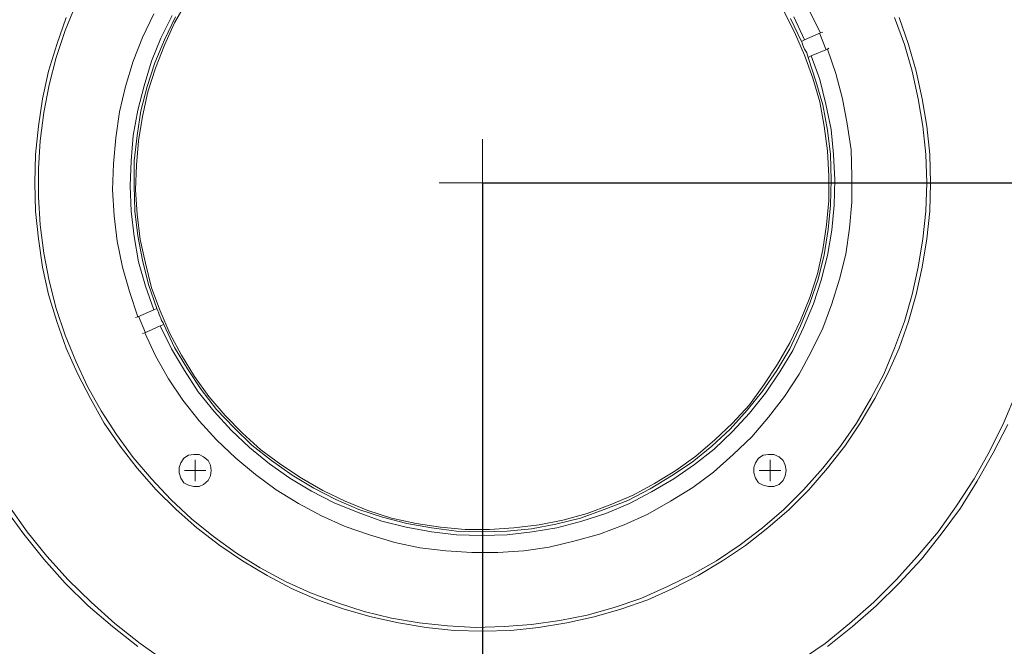
# Model space of a CAD drawing. Units: millimetres. Extents: x 12016 to 12313, y -7569 to -7359.
# Drawn here: x 12096 to 12137, y -7452 to -7426 of the extents above; entities that cross this region are included whole.
import ezdxf

# ---------------------------------------------------------------- set-up
doc = ezdxf.new("R2010")
doc.units = ezdxf.units.MM
doc.header["$LTSCALE"] = 10
doc.header["$PDMODE"] = 34
doc.layers.add('7标注层', color=4, linetype='Continuous', lineweight=5)
doc.styles.add('TH-GBD2M', font='calibri.ttf', dxfattribs={"width": 0.8, "height": 2.5})
doc.dimstyles.new('TH-GBD2M', dxfattribs={"dimtxt": 2.5, "dimasz": 4, "dimexe": 2, "dimexo": 0, "dimgap": 1.5, "dimtad": 1, "dimdec": 4, "dimlfac": 0.1, "dimzin": 9, "dimdsep": 46, "dimtxsty": 'TH-GBD2M', "dimcen": 0, "dimclrt": 3, "dimadec": 0, "dimazin": 3, "dimtfac": 1, "dimtdec": 4, "dimtofl": 0, "dimtmove": 0, "dimatfit": 3, "dimfxl": 1, "dimtolj": 1, "dimtzin": 0, "dimarcsym": 0})

# ---------------------------------------------------------------- blocks, each defined once
blk = doc.blocks.new('*D143')
at = {"layer": '7标注层', "color": 0, "lineweight": -2, "transparency": 16777216}
for p, q in [((12115.351, -7433.13), (12154.329, -7433.13)), ((12152.329, -7437.13), (12152.329, -7459.903)), ((12141.681, -7463.903), (12154.329, -7463.903))]:
    blk.add_line(p, q, dxfattribs=at)
at = {"layer": '7标注层', "color": 0, "transparency": 16777216}
for points in [[(12151.662, -7437.13), (12152.996, -7437.13), (12152.329, -7433.13)], [(12151.662, -7459.903), (12152.996, -7459.903), (12152.329, -7463.903)]]:
    blk.add_solid(points, dxfattribs=at)
at = {"layer": 'Defpoints', "color": 0, "transparency": 16777216}
for p in [(12115.351, -7433.13), (12141.681, -7463.903), (12152.329, -7463.903)]:
    blk.add_point(p, dxfattribs=at)
at = {"layer": '7标注层', "color": 3, "transparency": 16777216, "insert": (12149.548, -7449.492), "char_height": 2.5, "attachment_point": 5, "rotation": 90, "style": 'TH-GBD2M'}
blk.add_mtext('\\A1;33.30', dxfattribs=at)
blk = doc.blocks.new('*D144')
at = {"layer": '7标注层', "color": 0, "lineweight": -2, "transparency": 16777216}
for p, q in [((12115.351, -7433.13), (12115.351, -7472.134)), ((12145.84, -7457.807), (12145.84, -7472.134)), ((12119.351, -7470.134), (12141.84, -7470.134))]:
    blk.add_line(p, q, dxfattribs=at)
at = {"layer": '7标注层', "color": 0, "transparency": 16777216}
for points in [[(12119.351, -7469.467), (12119.351, -7470.801), (12115.351, -7470.134)], [(12141.84, -7469.467), (12141.84, -7470.801), (12145.84, -7470.134)]]:
    blk.add_solid(points, dxfattribs=at)
at = {"layer": 'Defpoints', "color": 0, "transparency": 16777216}
for p in [(12115.351, -7433.13), (12145.84, -7457.807), (12145.84, -7470.134)]:
    blk.add_point(p, dxfattribs=at)
at = {"layer": '7标注层', "color": 3, "transparency": 16777216, "insert": (12129.461, -7467.353), "char_height": 2.5, "attachment_point": 5, "style": 'TH-GBD2M'}
blk.add_mtext('\\A1;64.10', dxfattribs=at)

msp = doc.modelspace()

# ---------------------------------------------------------------- linework, layer by layer
at = {"color": 7, "lineweight": 0}
for points in [[(12098.46886, -7425.73934), (12098.02436, -7426.81884), (12097.64336, -7427.93009), (12097.35761, -7429.07309), (12097.13536, -7430.21609), (12096.97661, -7431.39084), (12096.91311, -7432.53384), (12096.91311, -7433.70859), (12096.97661, -7434.88334), (12097.13536, -7436.05809), (12097.35761, -7437.20109), (12097.64336, -7438.34409), (12098.02436, -7439.45534), (12098.46886, -7440.53484), (12098.94511, -7441.58259), (12099.51661, -7442.59859), (12100.15161, -7443.58284), (12100.85011, -7444.53534), (12101.61211, -7445.42434), (12102.40586, -7446.28159), (12103.26311, -7447.07534), (12104.18386, -7447.80559), (12105.13636, -7448.50409), (12106.12061, -7449.10734), (12107.16836, -7449.67884), (12108.21611, -7450.15509), (12109.32736, -7450.56784), (12110.43861, -7450.91709), (12111.58161, -7451.20284), (12112.72461, -7451.39334), (12113.89936, -7451.52034), (12115.07411, -7451.58384), (12116.24886, -7451.55209), (12117.39186, -7451.45684), (12118.56661, -7451.29809), (12119.70961, -7451.07584), (12120.82086, -7450.75834), (12121.93211, -7450.37734), (12123.01161, -7449.90109), (12124.05936, -7449.39309), (12125.07536, -7448.82159), (12126.05961, -7448.15484), (12126.98036, -7447.45634), (12127.86936, -7446.69434), (12128.69486, -7445.86884), (12129.48861, -7444.97984), (12130.21886, -7444.05909), (12130.88561, -7443.10659), (12131.48886, -7442.09059), (12132.02861, -7441.07459), (12132.47311, -7439.99509), (12132.88586, -7438.88384), (12133.20336, -7437.77259), (12133.45736, -7436.62959), (12133.64786, -7435.45484), (12133.77486, -7434.31184), (12133.80661, -7433.13709), (12133.77486, -7431.96234), (12133.64786, -7430.78759), (12133.45736, -7429.64459), (12133.20336, -7428.50159), (12132.88586, -7427.39034), (12132.47311, -7426.27909)], [(12103.07261, -7425.61234), (12102.56461, -7426.50134), (12102.15186, -7427.42209), (12101.77086, -7428.37459), (12101.45336, -7429.35884), (12101.23111, -7430.37484), (12101.07236, -7431.39084), (12100.97711, -7432.40684), (12100.94536, -7433.42284), (12101.00886, -7434.43884), (12101.13586, -7435.48659), (12101.35811, -7436.47084), (12101.61211, -7437.48684), (12101.96136, -7438.43934), (12102.37411, -7439.39184), (12102.85036, -7440.28084), (12103.39011, -7441.16984), (12103.99336, -7441.99534), (12104.66011, -7442.78909), (12105.39036, -7443.51934), (12106.15236, -7444.21784), (12106.97786, -7444.82109), (12107.83511, -7445.39259), (12108.72411, -7445.90059), (12109.64486, -7446.34509), (12110.59736, -7446.72609), (12111.58161, -7447.04359), (12112.59761, -7447.26584), (12113.61361, -7447.42459), (12114.62961, -7447.51984), (12115.64561, -7447.51984), (12116.66161, -7447.45634), (12117.70936, -7447.32934), (12118.69361, -7447.13884), (12119.70961, -7446.85309), (12120.66211, -7446.50384), (12121.61461, -7446.09109), (12122.50361, -7445.61484), (12123.39261, -7445.07509), (12124.21811, -7444.47184), (12125.01186, -7443.80509), (12125.74211, -7443.10659), (12126.44061, -7442.34459), (12127.04386, -7441.51909), (12127.61536, -7440.66184), (12128.12336, -7439.77284), (12128.56786, -7438.85209), (12128.94886, -7437.89959), (12129.26636, -7436.91534), (12129.48861, -7435.89934), (12129.64736, -7434.88334), (12129.74261, -7433.86734), (12129.74261, -7432.85134), (12129.67911, -7431.80359), (12129.55211, -7430.78759), (12129.36161, -7429.77159), (12129.07586, -7428.78734), (12128.72661, -7427.83484), (12128.31386, -7426.88234), (12127.83761, -7425.96159)], [(12129.39336, -7426.91409), (12128.91711, -7425.96159)], [(12132.66361, -7426.27909), (12133.04461, -7427.39034), (12133.36211, -7428.50159), (12133.61611, -7429.64459), (12133.80661, -7430.78759), (12133.93361, -7431.96234), (12133.96536, -7433.13709), (12133.93361, -7434.31184), (12133.80661, -7435.45484), (12133.61611, -7436.62959), (12133.36211, -7437.77259), (12133.04461, -7438.88384), (12132.66361, -7439.99509), (12132.18736, -7441.04284), (12131.64761, -7442.09059), (12131.04436, -7443.10659), (12130.40936, -7444.05909), (12129.67911, -7444.97984), (12128.91711, -7445.86884), (12128.09161, -7446.69434), (12127.20261, -7447.45634), (12126.28186, -7448.18659), (12125.32936, -7448.82159), (12124.31336, -7449.42484), (12123.26561, -7449.96459), (12122.21786, -7450.44084), (12121.10661, -7450.82184), (12119.99536, -7451.13934), (12118.85236, -7451.39334), (12117.67761, -7451.58384), (12116.53461, -7451.71084), (12115.35986, -7451.74259), (12114.18511, -7451.71084), (12113.01036, -7451.58384), (12111.86736, -7451.39334), (12110.72436, -7451.13934), (12109.61311, -7450.82184), (12108.50186, -7450.44084), (12107.42236, -7449.96459), (12106.40636, -7449.42484), (12105.39036, -7448.82159), (12104.43786, -7448.18659), (12103.48536, -7447.45634), (12102.62811, -7446.69434), (12101.80261, -7445.86884), (12101.00886, -7444.97984), (12100.31036, -7444.05909), (12099.64361, -7443.10659), (12099.07211, -7442.09059), (12098.53236, -7441.04284), (12098.05611, -7439.99509), (12097.67511, -7438.88384), (12097.32586, -7437.77259), (12097.07186, -7436.62959), (12096.91311, -7435.45484), (12096.78611, -7434.31184), (12096.75436, -7433.13709), (12096.78611, -7431.96234), (12096.91311, -7430.78759), (12097.07186, -7429.64459), (12097.32586, -7428.50159), (12097.67511, -7427.39034), (12098.05611, -7426.27909)], [(12101.70736, -7426.12034), (12101.23111, -7427.10459), (12100.85011, -7428.08884), (12100.53261, -7429.13659), (12100.27861, -7430.18434), (12100.11986, -7431.26384), (12100.02461, -7432.34334), (12099.99286, -7433.42284), (12100.05636, -7434.50234), (12100.18336, -7435.55009), (12100.40561, -7436.62959), (12100.69136, -7437.64559), (12101.04061, -7438.69334)], [(12101.70736, -7438.40759), (12101.35811, -7437.42334), (12101.07236, -7436.40734), (12100.88186, -7435.35959), (12100.75486, -7434.31184), (12100.72311, -7433.26409), (12100.75486, -7432.21634), (12100.85011, -7431.16859), (12101.04061, -7430.12084), (12101.29461, -7429.10484), (12101.61211, -7428.08884), (12101.99311, -7427.13634), (12102.46936, -7426.18384)], [(12102.59636, -7426.24734), (12102.15186, -7427.19984), (12101.73911, -7428.15234), (12101.42161, -7429.13659), (12101.16761, -7430.15259), (12101.00886, -7431.16859), (12100.88186, -7432.21634), (12100.88186, -7433.26409), (12100.91361, -7434.31184), (12101.04061, -7435.32784), (12101.23111, -7436.34384), (12101.48511, -7437.35984), (12101.83436, -7438.34409)], [(12128.59961, -7427.26334), (12128.15511, -7426.31084)], [(12128.28211, -7426.24734), (12128.72661, -7427.19984)], [(12128.72661, -7427.19984), (12128.59961, -7427.26334)], [(12129.39336, -7426.91409), (12128.72661, -7427.19984)], [(12129.61561, -7427.58084), (12129.36161, -7426.94584)], [(12129.48861, -7426.88234), (12129.39336, -7426.91409)], [(12101.32636, -7439.36009), (12101.77086, -7440.31259), (12102.31061, -7441.26509), (12102.91386, -7442.15409), (12103.58061, -7443.01134), (12104.31086, -7443.80509), (12105.10461, -7444.56709), (12105.93011, -7445.23384), (12106.78736, -7445.86884), (12107.70811, -7446.44034), (12108.66061, -7446.94834), (12109.64486, -7447.39284), (12110.66086, -7447.74209), (12111.70861, -7448.05959), (12112.75636, -7448.28184), (12113.83586, -7448.40884), (12114.91536, -7448.47234), (12115.99486, -7448.47234), (12117.07436, -7448.40884), (12118.12211, -7448.25009), (12119.20161, -7447.99609), (12120.21761, -7447.71034), (12121.23361, -7447.32934), (12122.21786, -7446.88484), (12123.17036, -7446.34509), (12124.09111, -7445.77359), (12124.94836, -7445.13859), (12125.77386, -7444.40834), (12126.53586, -7443.67809), (12127.23436, -7442.85259), (12127.90111, -7441.99534), (12128.50436, -7441.07459), (12129.01236, -7440.15384), (12129.48861, -7439.16959), (12129.86961, -7438.15359), (12130.18711, -7437.13759), (12130.44111, -7436.08984), (12130.59986, -7435.01034), (12130.69511, -7433.93084), (12130.69511, -7432.85134), (12130.66336, -7431.77184), (12130.50461, -7430.69234), (12130.31411, -7429.64459), (12130.02836, -7428.59684), (12129.67911, -7427.58084)], [(12128.59961, -7427.26334), (12128.63136, -7427.32684), (12128.66311, -7427.42209), (12128.69486, -7427.48559), (12128.72661, -7427.58084), (12128.79011, -7427.67609), (12128.82186, -7427.73959), (12128.85361, -7427.83484), (12128.88536, -7427.93009)], [(12129.01236, -7427.86659), (12129.67911, -7427.58084)], [(12129.67911, -7427.58084), (12129.74261, -7427.54909)], [(12129.01236, -7427.86659), (12129.36161, -7428.85084), (12129.61561, -7429.86684), (12129.83786, -7430.91459), (12129.93311, -7431.96234), (12129.99661, -7433.01009), (12129.96486, -7434.05784), (12129.86961, -7435.10559), (12129.67911, -7436.15334), (12129.42511, -7437.16934), (12129.10761, -7438.15359), (12128.69486, -7439.13784), (12128.25036, -7440.09034), (12127.71061, -7440.97934), (12127.10736, -7441.86834), (12126.44061, -7442.69384), (12125.74211, -7443.45584), (12124.98011, -7444.18609), (12124.15461, -7444.82109), (12123.29736, -7445.42434), (12122.37661, -7445.96409), (12121.45586, -7446.44034), (12120.47161, -7446.85309), (12119.48736, -7447.17059), (12118.43961, -7447.45634), (12117.42361, -7447.61509), (12116.37586, -7447.74209), (12115.32811, -7447.77384), (12114.28036, -7447.74209), (12113.23261, -7447.61509), (12112.18486, -7447.42459), (12111.16886, -7447.17059), (12110.18461, -7446.82134), (12109.20036, -7446.40859), (12108.24786, -7445.93234), (12107.35886, -7445.39259), (12106.50161, -7444.78934), (12105.67611, -7444.12259), (12104.91411, -7443.39234), (12104.21561, -7442.63034), (12103.54886, -7441.80484), (12102.97736, -7440.91584), (12102.43761, -7440.02684), (12101.96136, -7439.07434)], [(12102.12011, -7439.01084), (12102.56461, -7439.96334), (12103.10436, -7440.85234), (12103.67586, -7441.70959), (12104.31086, -7442.53509), (12105.04111, -7443.29709), (12105.77136, -7444.02734), (12106.59686, -7444.66234), (12107.45411, -7445.26559), (12108.34311, -7445.80534), (12109.26386, -7446.28159), (12110.21636, -7446.69434), (12111.20061, -7447.01184), (12112.21661, -7447.26584), (12113.23261, -7447.45634), (12114.28036, -7447.58334), (12115.32811, -7447.61509), (12116.37586, -7447.58334), (12117.39186, -7447.48809), (12118.40786, -7447.29759), (12119.42386, -7447.04359), (12120.40811, -7446.69434), (12121.39236, -7446.31334), (12122.31311, -7445.83709), (12123.20211, -7445.29734), (12124.05936, -7444.72584), (12124.88486, -7444.05909), (12125.64686, -7443.36059), (12126.34536, -7442.56684), (12126.98036, -7441.77309), (12127.58361, -7440.91584), (12128.12336, -7440.02684), (12128.56786, -7439.07434), (12128.94886, -7438.12184), (12129.29811, -7437.13759), (12129.55211, -7436.12159), (12129.71086, -7435.07384), (12129.80611, -7434.05784), (12129.83786, -7433.01009), (12129.80611, -7431.96234), (12129.67911, -7430.94634), (12129.48861, -7429.89859), (12129.20286, -7428.91434), (12128.88536, -7427.93009)], [(12128.88536, -7427.93009), (12129.01236, -7427.86659)], [(12115.35986, -7433.13709), (12115.35986, -7431.32734)], [(12115.35986, -7433.13709), (12113.55011, -7433.13709)], [(12115.35986, -7433.13709), (12115.35986, -7434.94684)], [(12115.35986, -7433.13709), (12117.16961, -7433.13709)], [(12101.70736, -7438.40759), (12101.04061, -7438.69334)], [(12101.07236, -7438.66159), (12101.35811, -7439.36009)], [(12101.83436, -7438.34409), (12101.70736, -7438.40759)], [(12102.12011, -7439.01084), (12102.08836, -7438.94734), (12102.02486, -7438.85209), (12101.99311, -7438.75684), (12101.96136, -7438.69334), (12101.92961, -7438.59809), (12101.89786, -7438.50284), (12101.86611, -7438.43934), (12101.83436, -7438.34409)], [(12101.04061, -7438.69334), (12100.94536, -7438.72509)], [(12101.32636, -7439.36009), (12101.96136, -7439.07434)], [(12101.96136, -7439.07434), (12102.12011, -7439.01084)], [(12101.23111, -7439.39184), (12101.32636, -7439.36009)], [(12128.47261, -7453.01259), (12129.58386, -7452.25059), (12130.59986, -7451.42509), (12131.61586, -7450.53609), (12132.53661, -7449.61534), (12133.42561, -7448.63109), (12134.28286, -7447.61509), (12135.04486, -7446.53559), (12135.77511, -7445.42434), (12136.41011, -7444.28134), (12137.01336, -7443.07484), (12137.52136, -7441.86834)], [(12137.17211, -7443.17009), (12136.56886, -7444.34484), (12135.90211, -7445.51959), (12135.20361, -7446.63084), (12134.40986, -7447.71034), (12133.58436, -7448.75809), (12132.66361, -7449.74234), (12131.71111, -7450.69484), (12130.72686, -7451.55209), (12129.67911, -7452.37759)], [(12103.42186, -7445.07509), (12103.42186, -7444.63059)], [(12127.29786, -7445.07509), (12127.29786, -7444.63059)], [(12103.42186, -7445.07509), (12102.97736, -7445.07509)], [(12103.42186, -7445.07509), (12103.42186, -7445.51959)], [(12103.42186, -7445.07509), (12103.86636, -7445.07509)], [(12127.29786, -7445.07509), (12126.85336, -7445.07509)], [(12127.29786, -7445.07509), (12127.29786, -7445.51959)], [(12127.29786, -7445.07509), (12127.74236, -7445.07509)], [(12101.04061, -7452.37759), (12099.99286, -7451.55209), (12098.97686, -7450.69484), (12098.02436, -7449.74234), (12097.13536, -7448.75809), (12096.30986, -7447.71034), (12095.51611, -7446.63084)], [(12095.67486, -7446.53559), (12096.43686, -7447.61509), (12097.26236, -7448.63109), (12098.15136, -7449.61534), (12099.10386, -7450.53609), (12100.08811, -7451.42509), (12101.13586, -7452.25059), (12102.21536, -7453.01259)]]:
    msp.add_lwpolyline(points, dxfattribs=at)
for points in [[(12104.08861, -7445.07509), (12104.05686, -7444.85284), (12103.96161, -7444.66234), (12103.77111, -7444.50359), (12103.58061, -7444.40834), (12103.35836, -7444.40834), (12103.13611, -7444.44009), (12102.94561, -7444.56709), (12102.81861, -7444.75759), (12102.75511, -7444.94809), (12102.75511, -7445.17034), (12102.81861, -7445.39259), (12102.94561, -7445.58309), (12103.13611, -7445.67834), (12103.35836, -7445.74184), (12103.58061, -7445.74184), (12103.77111, -7445.64659), (12103.96161, -7445.48784), (12104.05686, -7445.29734)], [(12127.96461, -7445.07509), (12127.93286, -7444.85284), (12127.83761, -7444.66234), (12127.67886, -7444.50359), (12127.45661, -7444.40834), (12127.23436, -7444.40834), (12127.01211, -7444.44009), (12126.82161, -7444.56709), (12126.69461, -7444.75759), (12126.63111, -7444.94809), (12126.63111, -7445.17034), (12126.69461, -7445.39259), (12126.82161, -7445.58309), (12127.01211, -7445.67834), (12127.23436, -7445.74184), (12127.45661, -7445.74184), (12127.67886, -7445.64659), (12127.83761, -7445.48784), (12127.93286, -7445.29734)]]:
    msp.add_lwpolyline(points, close=True, dxfattribs=at)

# ---------------------------------------------------------------- dimensions: what is measured, and where the dimension line sits
at = {"layer": '7标注层'}
dim = msp.add_linear_dim(base=(12152.32893, -7463.90284), p1=(12115.35139, -7433.1302), p2=(12141.68061, -7463.90284), angle=90, text='33.30', dimstyle='TH-GBD2M', dxfattribs=at)
dim.commit()
dim.dimension.update_dxf_attribs({"geometry": '*D143', "text_midpoint": (12152.32893, -7449.49231), "dimtype": 160})
dim = msp.add_linear_dim(base=(12145.83986, -7470.13393), p1=(12115.35139, -7433.1302), p2=(12145.83986, -7457.80684), text='64.10', dimstyle='TH-GBD2M', dxfattribs=at)
dim.commit()
dim.dimension.update_dxf_attribs({"geometry": '*D144', "text_midpoint": (12129.46099, -7470.13393), "dimtype": 160})

doc.saveas('drawing.dxf')
